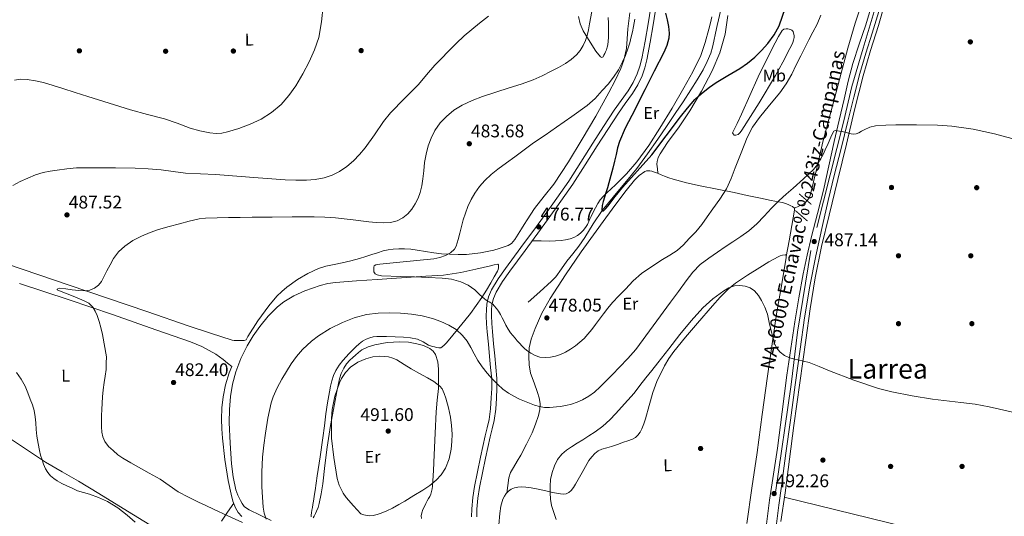
# Model space of a CAD drawing. Extents: x 607442 to 614339, y 734103 to 738839.
# Drawn here: x 607742 to 608319, y 735306 to 735598 of the extents above; entities that cross this region are included whole.
import ezdxf
from ezdxf.enums import TextEntityAlignment as Align

# ---------------------------------------------------------------- set-up
doc = ezdxf.new("R2010")
doc.units = 0
doc.header["$MEASUREMENT"] = 0
doc.linetypes.add('DGN Style 3', pattern=[111.829928, 79.87852, -31.951408])
doc.linetypes.add('DGN Style 4', pattern=[127.885511, 63.902816, -31.951408, 0.079879, -31.951408])
for name, color, linetype in [('Nivel 11', 7, 'Continuous'), ('Nivel 17', 7, 'Continuous'), ('Nivel 21', 7, 'Continuous'), ('Nivel 23', 7, 'Continuous'), ('Nivel 36', 7, 'Continuous'), ('Nivel 37', 7, 'Continuous'), ('Nivel 4', 7, 'Continuous'), ('Nivel 41', 7, 'Continuous'), ('Nivel 44', 7, 'Continuous'), ('Nivel 45', 7, 'Continuous'), ('Nivel 5', 7, 'Continuous'), ('Nivel 54', 7, 'Continuous'), ('Nivel 7', 7, 'Continuous')]:
    doc.layers.add(name, color=color, linetype=linetype)
doc.styles.add('Style-arial', font='arial.shx', dxfattribs={"bigfont": 'arialbig.shx'})
doc.styles.add('Style-arialn', font='arialn.shx', dxfattribs={"bigfont": 'arialnbig.shx'})
doc.styles.add('Style-times', font='times.shx', dxfattribs={"bigfont": 'timesbig.shx'})

# ---------------------------------------------------------------- blocks, each defined once
blk = doc.blocks.new('5PATER')
at = {"layer": 'Nivel 7', "linetype": 'Continuous', "lineweight": 0}
h = blk.add_hatch(color=53, dxfattribs=at)
edge = h.paths.add_edge_path()
edge.add_ellipse((0, 0), major_axis=(-1.1, -1.11), ratio=0.999422, start_angle=0, end_angle=360)
blk = doc.blocks.new('5PERFI_1')
at = {"layer": 'Nivel 17', "linetype": 'Continuous', "lineweight": 0}
h = blk.add_hatch(color=7, dxfattribs=at)
edge = h.paths.add_edge_path()
edge.add_arc((0, 0), 1.56, 315, 675)
blk = doc.blocks.new('5PERFI')
at = {"layer": 'Nivel 17', "color": 7, "linetype": 'Continuous', "lineweight": 0}
blk.add_blockref('5PERFI_1', (0, 0), dxfattribs=at)

msp = doc.modelspace()

# ---------------------------------------------------------------- linework, layer by layer
at = {"layer": 'Nivel 11', "color": 142, "linetype": 'DGN Style 3', "lineweight": 13}
msp.add_polyline3d([(608040.16, 735431.78, 478.38), (608047.02, 735437.93, 477.98), (608053.88, 735444.07, 477.57), (608056.42, 735446.76, 477.39), (608059.68, 735451.31, 477.09), (608062.91, 735455.88, 476.8), (608066.41, 735460.23, 476.63), (608069.9, 735464.6, 476.5), (608073.49, 735469.74, 476.16), (608078.38, 735477.8, 475.49), (608083.56, 735485.67, 475), (608093.73, 735497.94, 474.93), (608098.92, 735504.01, 474.97), (608103.85, 735510.26, 474.88), (608110.08, 735518.79, 474.63), (608116.17, 735527.42, 474.35), (608121.29, 735534.9, 474.08), (608126.36, 735542.41, 473.82), (608130.98, 735549.4, 473.67), (608135.55, 735556.42, 473.57), (608139.19, 735562.25, 473.52), (608142.7, 735568.17, 473.47), (608145.22, 735572.88, 473.35), (608147.2, 735577.83, 473.17), (608148.2, 735581.36, 473), (608149.05, 735584.92, 472.83), (608150.06, 735589.54, 472.73), (608151.07, 735594.15, 472.62), (608153.14, 735603.32, 472.24)], dxfattribs=at)
at = {"layer": 'Nivel 21', "color": 7, "linetype": 'Continuous', "lineweight": 0}
msp.add_polyline3d([(608007.07, 735305.94, 487.94), (608007.19, 735310.7, 488.07), (608007.78, 735317.24, 488.35), (608008.77, 735323.74, 488.65), (608010.46, 735332.39, 489), (608012.27, 735341.01, 489.33), (608013.66, 735347.24, 489.44), (608015.06, 735353.46, 489.35), (608016.19, 735358.23, 489.13), (608017.31, 735363.02, 488.66), (608018.2, 735369.32, 487.82), (608018.59, 735375.65, 486.93), (608018.95, 735381.26, 486.1), (608018.86, 735386.86, 485.29), (608018.24, 735393.46, 484.42), (608017.6, 735400.05, 483.61), (608016.91, 735407.2, 482.77), (608016.23, 735414.35, 481.94), (608015.9, 735419.12, 481.44), (608015.71, 735423.89, 480.9), (608015.72, 735427.31, 480.41), (608016.02, 735430.72, 479.88), (608017.01, 735435.01, 479.24), (608018.83, 735439.06, 478.63), (608022.74, 735445.5, 477.92), (608026.96, 735451.68, 477.56), (608036.01, 735463.96, 477.03), (608045.04, 735476.26, 476.73), (608054.64, 735489.44, 476.62), (608064, 735502.8, 476.5), (608071.11, 735513.93, 476.34), (608078.1, 735525.14, 476.2), (608084.34, 735534.8, 476.21), (608090.64, 735544.43, 476.25), (608094.72, 735550.16, 476.21), (608098.85, 735555.86, 476.18), (608101.77, 735560.65, 476.18), (608104.16, 735565.74, 476.18), (608105.69, 735570.16, 476.16), (608106.8, 735574.67, 476.13), (608108.76, 735584.81, 476.2), (608110.53, 735594.98, 476.21), (608112.84, 735610.01, 475.9)], dxfattribs=at)
at = {"layer": 'Nivel 21', "color": 7, "linetype": 'DGN Style 3', "lineweight": 0}
for points in [[(608115.82, 735609.55, 475.9), (608113.5, 735594.49, 476.21), (608111.72, 735584.27, 476.2), (608109.74, 735574.03, 476.13), (608108.58, 735569.3, 476.16), (608106.95, 735564.61, 476.18), (608104.43, 735559.22, 476.18), (608101.36, 735554.19, 476.18), (608097.16, 735548.4, 476.21), (608093.13, 735542.74, 476.25), (608086.87, 735533.16, 476.21), (608080.64, 735523.52, 476.2), (608073.65, 735512.33, 476.34), (608066.5, 735501.13, 476.5), (608057.09, 735487.69, 476.62), (608047.47, 735474.48, 476.73), (608038.44, 735462.18, 477.03), (608029.42, 735449.94, 477.56), (608025.27, 735443.87, 477.92), (608021.5, 735437.65, 478.63), (608019.87, 735434.04, 479.24), (608019, 735430.25, 479.88), (608018.73, 735427.18, 480.41), (608018.72, 735423.95, 480.9), (608018.91, 735419.28, 481.44)], [(608018.91, 735419.28, 481.44), (608019.23, 735414.6, 481.94), (608019.91, 735407.49, 482.77), (608020.6, 735400.34, 483.61), (608021.23, 735393.74, 484.42), (608021.87, 735387.03, 485.29), (608021.96, 735381.18, 486.1), (608021.6, 735375.46, 486.93), (608021.19, 735369.02, 487.82), (608020.27, 735362.47, 488.66), (608019.12, 735357.54, 489.13), (608017.99, 735352.78, 489.35), (608016.6, 735346.58, 489.44), (608015.22, 735340.37, 489.33), (608013.41, 735331.79, 489), (608011.74, 735323.23, 488.65), (608010.77, 735316.88, 488.35), (608010.19, 735310.53, 488.07), (608010.08, 735306.01, 487.94)]]:
    msp.add_polyline3d(points, dxfattribs=at)
at = {"layer": 'Nivel 21', "color": 7, "linetype": 'Continuous', "lineweight": 13}
for points in [[(608242.55, 735609.7, 483.28), (608238.05, 735594.43, 483.62), (608234.25, 735583.15, 483.97), (608230.58, 735571.82, 484.34), (608227.84, 735561.4, 484.63), (608225.31, 735550.91, 484.89), (608222.44, 735538.52, 485.09), (608219.6, 735526.11, 485.32), (608216.49, 735511.8, 485.74), (608213.36, 735497.49, 486.2), (608209.87, 735483.88, 486.64), (608206.27, 735470.3, 487.13), (608203.67, 735459.42, 487.59), (608201.34, 735448.46, 488.07), (608198.82, 735434.45, 488.65), (608196.56, 735420.38, 489.22), (608194.17, 735404.68, 489.82), (608191.89, 735388.96, 490.29), (608189.08, 735367.62, 490.64), (608186.26, 735346.29, 490.9), (608183.96, 735331.04, 491.19), (608181.73, 735315.79, 491.61), (608179.88, 735301.63, 492.29)], [(608246.47, 735604.87, 483.12), (608241.75, 735589.6, 483.43), (608238.03, 735577.83, 483.88), (608234.58, 735566, 484.34), (608231.05, 735552.04, 484.54), (608227.57, 735538.05, 484.74), (608223.56, 735522.04, 485.17), (608219.55, 735506.03, 485.64), (608216.06, 735491.39, 486.11), (608212.74, 735476.72, 486.63), (608208.81, 735458.97, 487.47), (608205.28, 735441.14, 488.28), (608202.24, 735422.75, 488.87), (608199.58, 735404.3, 489.4), (608196.76, 735383.45, 489.97), (608193.92, 735362.59, 490.52), (608191.27, 735343.3, 490.98), (608188.62, 735324, 491.43), (608187.17, 735312.88, 491.66), (608185.73, 735301.76, 491.89)]]:
    msp.add_polyline3d(points, dxfattribs=at)
at = {"layer": 'Nivel 23', "color": 7, "linetype": 'DGN Style 4', "lineweight": 0}
msp.add_polyline3d([(608266.78, 736133.16, 470.14), (608264.33, 736051.98, 471.53), (608262.29, 735974.64, 474.32), (608259.43, 735917.54, 475.53), (608258.2, 735888.49, 476.25), (608260.25, 735868.44, 476.76), (608261.07, 735854.11, 477.13), (608264.34, 735836.11, 477.51), (608271.27, 735796.62, 478.42), (608272.91, 735780.25, 478.62), (608270.46, 735749.15, 479.39), (608267.18, 735717.23, 480.27), (608260.66, 735676.2, 481.58), (608247.58, 735618.09, 482.98), (608236.53, 735580.85, 483.89), (608229.99, 735558.34, 484.56), (608225.08, 735537.47, 484.92), (608205.88, 735462.08, 487.42), (608198.11, 735414.2, 489.29), (608194.43, 735383.51, 490.14), (608182.18, 735299.91, 492.21)], dxfattribs=at)
at = {"layer": 'Nivel 36', "color": 92, "linetype": 'Continuous', "lineweight": 0, "extrusion": (0.147704, 0.621588, 0.769293), "elevation": 547275.17, "flags": 128}
msp.add_lwpolyline([(-421718.72, -658202.46), (-421822.23, -658201.51), (-421925.74, -658200.56)], dxfattribs=at)
at = {"layer": 'Nivel 36', "color": 92, "linetype": 'Continuous', "lineweight": 0}
for points in [[(608236.5, 735609.97, 481.13), (608231.93, 735595.42, 481.57), (608227.54, 735580.82, 482.01), (608223.58, 735566.04, 482.23), (608219.65, 735551.26, 482.53), (608216.4, 735538.97, 483.19), (608213.17, 735526.67, 483.89), (608209.33, 735510.51, 484.64), (608205.41, 735494.34, 485.38), (608204.62, 735492.69, 485.45), (608203.49, 735491.2, 485.53), (608202.6, 735490.1, 485.78), (608201.52, 735489.28, 485.99), (608198.87, 735488.09, 485.93), (608196.23, 735486.9, 485.88)], [(608226.72, 735524.59, 485.37), (608231.52, 735544.57, 484.86), (608236.53, 735564.53, 484.36), (608240.88, 735579.39, 483.91), (608245.46, 735594.18, 483.46), (608249.09, 735606.32, 483.19)], [(607725.75, 735457.3, 488.49), (607771.25, 735441.81, 485.5), (607816.75, 735426.32, 483.24), (607841.56, 735417.79, 482.28), (607854.06, 735413.61, 481.95), (607866.8, 735409.55, 481.83), (607867.88, 735409.41, 481.83), (607868.98, 735409.42, 481.83), (607869.87, 735409.42, 481.83), (607870.77, 735409.42, 481.83), (607872.3, 735409.39, 481.96), (607873.71, 735409.42, 481.83), (607874.33, 735409.56, 481.3), (607874.88, 735409.75, 480.62), (607875.97, 735411.63, 480.63), (607881.86, 735420.9, 480.73), (607888.28, 735429.72, 480.84), (607893.04, 735435.36, 480.92), (607895.79, 735438.14, 480.96), (607898.74, 735440.63, 481.01), (607905.15, 735445.04, 481.09), (607911.16, 735448.59, 481.11), (607917.36, 735451.53, 481.08), (607921.71, 735452.94, 481.08), (607926.49, 735453.94, 481.12), (607931.25, 735454.91, 481.19), (607936.33, 735456.15, 481.3), (607941.36, 735457.52, 481.45), (607945.02, 735458.67, 481.58), (607948.67, 735459.82, 481.75), (607951.97, 735460.85, 481.98), (607955.26, 735461.86, 482.23), (607958.12, 735462.52, 482.39), (607961.04, 735462.93, 482.5), (607964.42, 735463.21, 482.56), (607967.79, 735463.2, 482.55), (607971.49, 735462.9, 482.49), (607975.17, 735462.43, 482.29), (607980.09, 735461.54, 481.75), (607984.99, 735460.7, 481.03), (607989.53, 735460.26, 480.19), (607994.08, 735459.98, 479.41), (607999.12, 735459.81, 478.91), (608004.18, 735459.89, 478.55), (608012.2, 735460.8, 478.03), (608020.18, 735462.42, 477.64), (608023.23, 735463.23, 477.56), (608026.24, 735464.22, 477.53), (608028.46, 735465, 477.51), (608030.37, 735466.24, 477.53), (608031.43, 735467.38, 477.56), (608032.48, 735468.51, 477.59), (608036.24, 735474.83, 477.75), (608037.98, 735477.47, 477.79), (608039.71, 735480.11, 477.83), (608041.83, 735483.45, 477.87), (608043.94, 735486.78, 477.89), (608049.61, 735493.91, 477.92), (608055.34, 735501.01, 477.96), (608063.83, 735514.09, 478.23), (608071.97, 735527.41, 478.63), (608079.91, 735541.01, 479.12), (608087.55, 735554.82, 479.61), (608091.25, 735561.77, 479.77), (608094.55, 735568.91, 479.88), (608096.3, 735573.8, 479.97), (608097.79, 735580.54, 480.12), (608098.29, 735586.3, 480.35), (608098.72, 735592.05, 480.6), (608099.74, 735601.5, 480.88)], [(608087.17, 735598.72, 482.12), (608087.23, 735595.37, 482.03), (608087.3, 735592.02, 481.93), (608087.31, 735589.55, 481.9), (608087.28, 735587.09, 481.88), (608087.15, 735584.95, 481.87), (608086.86, 735582.82, 481.86), (608086.55, 735581.33, 481.86), (608086.1, 735579.87, 481.86), (608085.63, 735578.74, 481.9), (608085.12, 735577.63, 481.97), (608084.65, 735576.67, 482.03), (608084.1, 735575.74, 482.12), (608083.4, 735575.4, 482.23), (608082.69, 735575.62, 482.39), (608079.97, 735579.12, 483.53), (608077.46, 735582.83, 484.68), (608074.92, 735586.79, 485.86), (608072.54, 735590.9, 487), (608070.74, 735595.04, 487.76), (608069.7, 735599.44, 488.1)], [(608147.86, 735599.14, 471.94), (608147.05, 735595.56, 471.94), (608146.15, 735592.02, 471.96), (608144.01, 735584.15, 472.1), (608141.33, 735576.45, 472.37), (608136.72, 735566.82, 472.99), (608131.51, 735557.5, 473.54), (608124.57, 735545.6, 473.88), (608117.43, 735533.81, 474.21), (608110.93, 735523.79, 474.52), (608103.91, 735514.13, 474.82), (608097.87, 735507.14, 475.03), (608091.36, 735500.61, 475.17), (608088.8, 735498.33, 475.21), (608086.24, 735496.05, 475.24), (608084.28, 735494.07, 475.27), (608082.5, 735491.94, 475.3), (608080.96, 735489.64, 475.32), (608079.63, 735487.23, 475.33), (608078.36, 735484.65, 475.33)], [(608116.26, 735507.44, 476.47), (608115.98, 735510.12, 476.42), (608115.7, 735512.8, 476.37), (608115.75, 735514.38, 476.36), (608116.49, 735516.7, 476.38), (608117.67, 735518.91, 476.37), (608121.89, 735525.43, 476.21), (608128.62, 735534.61, 475.9), (608135.01, 735543.97, 475.54), (608141.83, 735555.55, 475.05), (608148.1, 735567.5, 474.57), (608152.46, 735578.04, 474.34), (608154.18, 735583.45, 474.25), (608155.58, 735588.96, 474.12), (608157.25, 735599.88, 473.7)], [(608159.95, 735531.12, 477.51), (608162.63, 735536.61, 476.95), (608165.31, 735542.1, 476.39), (608170.16, 735553.03, 475.75), (608174.99, 735564.02, 475.49), (608179.97, 735573.97, 475.2), (608185.06, 735583.86, 475.38), (608186.9, 735587.54, 475.84), (608189.01, 735591.15, 476.5), (608190.05, 735591.9, 476.71), (608191.33, 735592.18, 476.95), (608192.3, 735592.19, 477.24), (608193.26, 735592.03, 477.53), (608194.05, 735591.8, 477.68), (608194.78, 735591.36, 477.8), (608195.43, 735590.53, 477.91), (608195.78, 735589.58, 478.01), (608196.04, 735588.31, 478.11), (608196.03, 735587.04, 478.2), (608195.75, 735585.55, 478.3), (608195.26, 735584.1, 478.41), (608194.48, 735582.36, 478.53), (608193.63, 735580.66, 478.65), (608189.42, 735572.68, 478.49), (608185.09, 735564.75, 478.1), (608175.5, 735548.64, 478.25), (608165.44, 735532.78, 478.34), (608164.51, 735531.39, 478.33), (608163.26, 735530.13, 478.31), (608161.89, 735529.74, 478.28), (608160.88, 735529.87, 478.18), (608160.42, 735530.5, 477.85), (608159.95, 735531.12, 477.51)], [(608188.28, 735303.26, 492.01), (608190.85, 735319.95, 491.48), (608193.39, 735339.77, 491.05), (608195.95, 735359.58, 490.65), (608199.38, 735384.58, 490.1), (608202.88, 735409.57, 489.49), (608205.5, 735427.9, 488.89), (608208.45, 735446.18, 488.18), (608212.2, 735464.56, 487.43), (608216.53, 735482.82, 486.69), (608221.62, 735503.71, 485.98), (608226.72, 735524.59, 485.37)], [(608027.68, 735319.87, 488.7), (608028.26, 735324.3, 488.77), (608028.83, 735328.74, 488.84), (608029.92, 735331.95, 488.89), (608031.62, 735334.96, 488.93), (608033.74, 735338.54, 488.86), (608035.84, 735342.13, 488.65), (608039.27, 735348.6, 488.13), (608042.51, 735355.17, 487.33), (608044.59, 735360.24, 486.52), (608046.27, 735365.46, 485.54), (608047.06, 735368.93, 484.84), (608047.19, 735372.4, 484.1), (608046.63, 735375.65, 483.21), (608045.73, 735378.88, 482.45), (608043.65, 735384.49, 481.83), (608041.65, 735390.19, 481.27), (608040.79, 735395.1, 480.72), (608040.58, 735400.03, 480.17), (608040.85, 735405.05, 479.61), (608041.95, 735410.06, 479.08), (608044.24, 735416.43, 478.52), (608048.29, 735425.47, 477.98), (608053.2, 735434.06, 477.56), (608062.09, 735447.81, 476.84), (608071.31, 735461.28, 476.45), (608078.52, 735471.32, 476.58), (608085.76, 735481.33, 476.76), (608091.68, 735489.33, 476.76), (608097.67, 735497.3, 476.71), (608102.46, 735503.35, 476.55), (608105.26, 735506.09, 476.45), (608108.66, 735508.54, 476.39), (608109.56, 735508.84, 476.38), (608110.48, 735508.86, 476.39), (608111.56, 735508.82, 476.41), (608112.64, 735508.66, 476.42), (608114.35, 735508.16, 476.45), (608116, 735507.55, 476.47), (608118.1, 735506.58, 476.5), (608120.21, 735505.65, 476.55), (608122.7, 735504.78, 476.86), (608125.23, 735504.02, 477.25), (608133.1, 735501.88, 477.55), (608140.98, 735500, 478.12), (608150.98, 735498.1, 479.78), (608160.98, 735496.19, 481.45), (608168.65, 735494.49, 482.72), (608176.3, 735492.77, 483.99), (608182.66, 735491.52, 484.94), (608189.02, 735490.27, 485.57), (608191.19, 735489.63, 485.61), (608193.31, 735488.82, 485.61), (608194.24, 735488.41, 485.65), (608195.14, 735487.92, 485.7), (608196.23, 735486.9, 485.88), (608196.39, 735485.74, 486.23), (608195.54, 735481.3, 486.87), (608194.71, 735476.83, 487.32), (608193.1, 735467.75, 488.01), (608191.49, 735458.67, 488.69)], [(608078.36, 735484.65, 475.33), (608077.1, 735482.06, 475.33), (608076.02, 735479.75, 475.33), (608074.95, 735477.44, 475.33), (608073.84, 735475.57, 475.33), (608072.5, 735473.82, 475.35), (608070.97, 735472.24, 475.42), (608069.2, 735470.91, 475.51), (608067.05, 735469.77, 475.59), (608064.78, 735468.98, 475.67), (608062.17, 735468.37, 475.82), (608059.52, 735468, 475.99), (608056.22, 735467.75, 476.12), (608052.91, 735467.66, 476.26), (608047.76, 735467.76, 476.58), (608042.6, 735467.85, 476.89)], [(608113.3, 735378.93, 491.14), (608115.69, 735385.27, 491.03), (608120.08, 735394.41, 490.8), (608122.7, 735398.76, 490.69), (608125.63, 735402.91, 490.61), (608132.44, 735411.34, 490.6), (608139.47, 735419.54, 490.61), (608148.21, 735429.73, 490.52), (608152.71, 735434.7, 490.43), (608157.47, 735439.47, 490.26), (608161.77, 735443.06, 490.08), (608168.72, 735447.74, 489.8), (608175.89, 735452.14, 489.51), (608181.25, 735455.45, 489.29), (608186.78, 735458.5, 489.06), (608187.99, 735458.99, 489.02), (608189.23, 735459.38, 488.97), (608190.75, 735459.68, 488.77), (608191.46, 735459.55, 488.69), (608191.51, 735458.83, 488.69), (608191.43, 735457.8, 488.69), (608191.31, 735456.77, 488.69), (608188.63, 735441.47, 489), (608186.02, 735426.21, 489.54), (608183.13, 735407.35, 490.12), (608180.39, 735388.48, 490.69), (608177.35, 735366.06, 491.01), (608174.34, 735343.63, 491.33), (608171.38, 735322.81, 491.94), (608168.4, 735301.98, 492.55)], [(607902.96, 735435.57, 480.69), (607909.31, 735438.48, 480.8), (607918.25, 735441.69, 480.91), (607922.79, 735442.82, 480.95), (607927.42, 735443.45, 480.94), (607939.56, 735444.26, 480.7), (607951.71, 735445.07, 480.38), (607966.03, 735446.05, 480.11), (607980.35, 735447.05, 479.84), (607990.65, 735447.77, 479.55), (608000.86, 735449.2, 479.12), (608009.49, 735451.13, 478.62), (608018.07, 735453.13, 478.05), (608020.23, 735453.67, 477.88), (608022.38, 735454.14, 477.71), (608022.77, 735453.75, 477.7), (608022.91, 735453, 477.73), (608022.91, 735452.04, 477.81), (608022.64, 735451.04, 477.84), (608022.25, 735450.07, 477.87), (608020.36, 735446.62, 478.11), (608018.41, 735443.24, 478.43), (608015.81, 735438.85, 479), (608013.13, 735434.55, 479.82), (608009.85, 735429.86, 481.03), (608006.4, 735425.29, 482.25), (608003.07, 735421.04, 483.32), (607999.69, 735416.79, 484.35), (607996.07, 735412.4, 485.16), (607992.36, 735408.04, 485.98), (607990.83, 735406.34, 486.48), (607988.97, 735405.03, 487.04), (607987.88, 735405.03, 487.34), (607986.48, 735405.32, 487.34), (607985.32, 735405.57, 487.31), (607984.17, 735405.83, 487.28), (607981.92, 735406.71, 487.24), (607978.76, 735408.62, 487.22), (607975.44, 735410.14, 487.23), (607971.34, 735410.97, 487.33), (607967.2, 735411.35, 487.44), (607962.23, 735411.52, 487.5), (607957.26, 735411.66, 487.49), (607954.37, 735411.72, 487.41), (607951.48, 735411.74, 487.33), (607949.41, 735411.49, 487.3), (607947.35, 735410.94, 487.28), (607945.2, 735410.17, 487.27), (607943.21, 735409.05, 487.3), (607941.12, 735407.36, 487.36), (607939.16, 735405.55, 487.42), (607935.28, 735401.7, 487.57), (607931.56, 735397.68, 487.71), (607929.39, 735394.84, 487.74), (607927.56, 735391.76, 487.74), (607926.17, 735388.77, 487.78), (607925.16, 735385.66, 487.82), (607924.46, 735382.51, 487.88), (607923.85, 735379.34, 487.95), (607922.73, 735372.83, 488.15), (607921.71, 735366.3, 488.37), (607920.85, 735359.27, 488.57), (607919.98, 735352.25, 488.64), (607918.25, 735341.14, 488.5), (607916.52, 735330.03, 488.35), (607915.95, 735325.7, 488.28), (607915.35, 735321.37, 488.24), (607915.01, 735319.2, 488.24), (607914.38, 735315.09, 488.24), (607914.09, 735313.16, 488.24), (607913.81, 735311.48, 488.23), (607913.51, 735309.79, 488.22), (607913.32, 735308.36, 488.22), (607913.16, 735306.92, 488.22), (607913.09, 735306.02, 488.24)], [(607742.17, 735442.82, 488.18), (607771.25, 735433.26, 486.52), (607796.71, 735424.55, 484.82), (607822.1, 735415.58, 483.13), (607842.36, 735408.57, 482.24), (607848.9, 735405.79, 481.98), (607857.12, 735401.27, 481.53), (607861.46, 735398.13, 481.17), (607863.99, 735396.07, 480.93), (607866.53, 735394.02, 480.69), (607864.98, 735390.32, 480.77), (607862.89, 735383.42, 481.11), (607861.58, 735376.35, 481.48), (607860.8, 735369.81, 481.69), (607860.48, 735363.26, 481.91), (607860.62, 735357.65, 482.13), (607861.04, 735352.03, 482.34), (607862.57, 735339.6, 482.75), (607864.51, 735327.22, 483.13), (607866.11, 735319.16, 483.42), (607867.23, 735315.21, 483.61), (607868.67, 735311.31, 483.81), (607870.31, 735308.53, 484.16), (607872.42, 735306.06, 484.53)], [(607889.64, 735303.88, 486.1), (607883.13, 735306.88, 485.27), (607876.67, 735310.04, 484.59), (607875.21, 735310.94, 484.48), (607873.9, 735312.09, 484.37), (607872.62, 735313.71, 484.24), (607871.59, 735315.5, 484.11), (607870.08, 735318.59, 483.89), (607868.94, 735321.82, 483.66), (607867.36, 735329.39, 483.18), (607866.41, 735337.03, 482.74), (607865.53, 735349.15, 482.3), (607865.1, 735361.26, 482.1), (607865.22, 735368.88, 482.06), (607865.79, 735376.49, 481.97), (607866.95, 735383.78, 481.75), (607868.86, 735390.94, 481.54), (607871.78, 735398.75, 481.26), (607875.47, 735406.24, 481.02), (607879, 735412.07, 480.91), (607882.94, 735417.64, 480.83), (607887.83, 735423.62, 480.7), (607893.39, 735429.07, 480.59), (607897.07, 735431.96, 480.6), (607902.96, 735435.57, 480.69)], [(607946.38, 735405.72, 489.08), (607950.4, 735406.91, 489.02), (607957.68, 735408.23, 488.98), (607964.96, 735408.65, 488.89), (607970.01, 735408.31, 488.77), (607975.07, 735407.47, 488.64), (607978.91, 735406.41, 488.54), (607982.59, 735404.7, 488.45), (607984.57, 735403.17, 488.47), (607985.93, 735401.1, 488.59), (607987.22, 735396.84, 488.9), (607987.66, 735392.51, 489.2), (607987.77, 735386.85, 489.51), (607987.59, 735381.21, 489.76), (607986.88, 735374.38, 489.96), (607986.27, 735367.55, 490.08), (607985.69, 735354.93, 490.2), (607985.13, 735342.31, 490.16), (607984.67, 735333.13, 489.93), (607984.17, 735323.95, 489.66), (607983.98, 735322.39, 489.68), (607983.64, 735320.84, 489.65), (607983.2, 735319.34, 489.51), (607982.59, 735317.92, 489.36), (607981.8, 735316.62, 489.22), (607981.02, 735315.32, 489.09), (607980.19, 735313.68, 489), (607979.39, 735312.01, 488.91), (607978.57, 735310.19, 488.72), (607977.85, 735308.33, 488.53), (607977.55, 735306.62, 488.39), (607977.71, 735304.89, 488.27)], [(607914.29, 735305.43, 488.68), (607914.78, 735306.38, 488.78), (607915.53, 735307.82, 488.86), (607916.27, 735309.27, 488.89), (607917.12, 735311.45, 488.91), (607917.71, 735313.71, 488.93), (607918.92, 735319.48, 488.97), (607919.88, 735325.29, 489.02), (607921.14, 735336.03, 489.31), (607922.46, 735346.76, 489.68), (607924.49, 735359.43, 490.02), (607926.67, 735372.07, 490.11), (607928.07, 735379.45, 489.96), (607929.64, 735386.79, 489.76), (607930.64, 735390.04, 489.66), (607932.12, 735393.13, 489.57), (607933.77, 735395.64, 489.48), (607935.76, 735397.83, 489.39), (607937.41, 735399.34, 489.3), (607939.1, 735400.81, 489.21), (607940.88, 735402.33, 489.17), (607942.73, 735403.79, 489.13), (607946.38, 735405.72, 489.08)], [(608054.45, 735320.3, 490.04), (608056.81, 735319.83, 490.12), (608059.17, 735319.39, 490.17), (608060.8, 735319.26, 490.17), (608062.43, 735319.47, 490.18), (608064.07, 735320.19, 490.24), (608065.43, 735321.39, 490.29), (608066.8, 735323.18, 490.32), (608068.02, 735325.04, 490.34), (608071.9, 735331.99, 490.33), (608075.84, 735338.93, 490.34), (608077.45, 735341.12, 490.47), (608079.36, 735343.09, 490.61), (608081.29, 735344.57, 490.65), (608083.44, 735345.62, 490.68), (608086.29, 735346.43, 490.69), (608089.14, 735347.25, 490.71), (608092.59, 735348.45, 490.75), (608096.05, 735349.65, 490.81), (608098.71, 735350.57, 490.9), (608101.38, 735351.5, 491.03), (608103.06, 735352.49, 491.18), (608104.48, 735353.94, 491.29), (608105.78, 735355.69, 491.29), (608106.78, 735357.58, 491.29), (608107.94, 735360.47, 491.29), (608108.96, 735363.39, 491.29), (608111.09, 735371.16, 491.24), (608113.3, 735378.93, 491.14)], [(607731.67, 735355.18, 493), (607744.5, 735346.58, 491.53), (607757.36, 735338, 489.91), (607767.07, 735332.43, 489.13), (607776.78, 735326.86, 488.77), (607788.58, 735319.68, 489.23), (607800.35, 735312.45, 489.64), (607823.53, 735298.1, 489.16)], [(608022.48, 735294.69, 488.21), (608023.57, 735307.98, 488.21), (608024.25, 735312.21, 488.23), (608025.46, 735316.35, 488.29), (608026.27, 735318.02, 488.49), (608027.38, 735319.54, 488.69), (608028.71, 735320.99, 488.73), (608030.3, 735322.18, 488.76), (608032.2, 735323, 488.8), (608034.16, 735323.39, 488.84), (608036.52, 735323.54, 488.99), (608038.88, 735323.41, 489.17), (608041.96, 735322.96, 489.3), (608045.02, 735322.4, 489.43), (608049.74, 735321.35, 489.74), (608054.45, 735320.3, 490.04)], [(607860.45, 735303.47, 484.52), (607864.07, 735308.67, 483.9), (607867.71, 735313.9, 483.68)]]:
    msp.add_polyline3d(points, dxfattribs=at)
at = {"layer": 'Nivel 4', "color": 30, "linetype": 'Continuous', "lineweight": 30, "elevation": 475, "flags": 128}
msp.add_lwpolyline([(608120.8, 735601.37), (608121.69, 735597.4), (608122.42, 735593.49), (608122.86, 735589.56), (608122.69, 735586.66), (608121.52, 735582.35), (608119.71, 735578.22), (608114.16, 735567.29), (608108.62, 735556.44), (608100.89, 735541.4), (608097.16, 735533.8), (608093.76, 735526.03), (608092.59, 735522.27), (608091.71, 735518.43), (608090.76, 735514.47), (608089.8, 735510.51), (608088.68, 735506.17), (608087.5, 735501.83), (608086.63, 735498.89), (608085.74, 735495.95), (608084.14, 735490.97), (608083.54, 735488.47), (608083.32, 735485.98), (608083.71, 735485.45), (608084.3, 735485.37), (608085.73, 735486.76), (608087.1, 735488.36), (608091.26, 735493.77), (608095.45, 735499.1), (608104.15, 735508.65), (608112.76, 735518.27), (608121.17, 735529.32), (608129.48, 735540.44), (608133.62, 735545.63), (608137.98, 735550.64), (608140.3, 735552.85), (608142.76, 735554.91), (608146.54, 735557.89), (608150.43, 735560.72), (608157.32, 735564.8), (608164.27, 735568.83), (608168.79, 735572.01), (608173.1, 735575.52), (608177.05, 735579.37), (608180.67, 735583.58), (608184.35, 735588.52), (608187.29, 735593.92), (608191.07, 735604.55)], dxfattribs=at)
at = {"layer": 'Nivel 5', "color": 30, "linetype": 'Continuous', "lineweight": 0, "flags": 128}
for points, elevation in [([(607920.03, 735605.59), (607919.18, 735596.31), (607917.47, 735587.1), (607915.06, 735579.84), (607911.92, 735572.86), (607908.17, 735565.65), (607904.03, 735558.67), (607900.02, 735552.97), (607895.39, 735547.72), (607889.87, 735543.02), (607883.72, 735539.21), (607877.32, 735536.21), (607870.65, 735533.74), (607864.05, 735531.66), (607860.74, 735530.98), (607857.44, 735530.76), (607853.63, 735531.07), (607847.91, 735532.25), (607842.2, 735533.95), (607834.59, 735536.72), (607827.03, 735539.34), (607817.14, 735541.99), (607807.26, 735544.7), (607794.7, 735548.5), (607782.17, 735552.4), (607774.85, 735554.76), (607767.53, 735557.13), (607761.9, 735558.9), (607756.24, 735560.6), (607751.49, 735561.67), (607746.68, 735562.33), (607742.96, 735562.52), (607739.24, 735562.01)], 495), ([(608016.91, 735599.51), (608011.79, 735595.45), (608007.25, 735591.8), (608002.78, 735588.07), (607997.97, 735583.51), (607993.34, 735578.76), (607989.44, 735574.78), (607985.59, 735570.75), (607980.74, 735565.15), (607975.96, 735559.5), (607967.7, 735551.19), (607959.47, 735542.84), (607955.55, 735537.88), (607950.2, 735530.03), (607944.64, 735522.31), (607941.33, 735518.47), (607937.8, 735514.79), (607933.95, 735511.42), (607929.69, 735508.48), (607925.34, 735506.22), (607920.7, 735504.73), (607915.49, 735503.81), (607910.25, 735503.44), (607904.05, 735503.4), (607897.85, 735503.63), (607889.93, 735504.23), (607882.01, 735504.84), (607869.53, 735505.81), (607857.05, 735506.78), (607848.24, 735507.18), (607839.42, 735507.56), (607832.24, 735508.45), (607825.07, 735509.37), (607817.51, 735509.94), (607809.95, 735510.33), (607798.41, 735510.62), (607791, 735510.63), (607783.59, 735510.62), (607779.53, 735510.62), (607775.47, 735510.55), (607769.83, 735510), (607764.22, 735509.16), (607760.15, 735508.61), (607756.09, 735507.93), (607751.52, 735506.48), (607747.08, 735504.55), (607742.6, 735502.58), (607738.3, 735500.24)], 490), ([(608077.51, 735602.33), (608076.24, 735595.02), (608075.58, 735591.59), (608074.86, 735588.17), (608073.83, 735585.21), (608072.41, 735582.38), (608070.68, 735579.44), (608068.52, 735576.79), (608065.46, 735574.08), (608062.09, 735571.83), (608057.91, 735569.5), (608053.68, 735567.26), (608048.5, 735564.53), (608043.18, 735562.14), (608036.16, 735559.73), (608029.1, 735557.44), (608021.28, 735554.91), (608013.47, 735552.4), (608007.43, 735550.14), (608001.53, 735547.45), (607996.75, 735544.46), (607992.4, 735540.78), (607988.6, 735536.91), (607985.47, 735532.51), (607983.29, 735528.09), (607981.69, 735523.47), (607980.41, 735518.65), (607979.47, 735513.77), (607979, 735508.94), (607978.55, 735504.11), (607977.91, 735500.1), (607977, 735496.14), (607975.75, 735492.75), (607974.07, 735489.52), (607972.11, 735486.45), (607969.71, 735483.64), (607966.8, 735481.2), (607963.42, 735479.55), (607959.54, 735478.6), (607955.64, 735478.4), (607951.25, 735478.63), (607946.88, 735479.02), (607942.24, 735479.59), (607937.61, 735480.16), (607932.43, 735480.77), (607927.24, 735481.34), (607921.02, 735481.72), (607914.78, 735481.8), (607908.38, 735481.83), (607901.98, 735481.82), (607890.21, 735481.77), (607878.44, 735481.66), (607871.53, 735481.53), (607864.62, 735481.4), (607857.92, 735481.3), (607851.23, 735481.18), (607847.35, 735480.78), (607841.62, 735479.4), (607835.93, 735477.79), (607829.78, 735476.15), (607823.68, 735474.4), (607818.63, 735472.62), (607813.68, 735470.54), (607808.61, 735467.94), (607803.88, 735464.67), (607800.22, 735461.3), (607797.31, 735457.35), (607795.32, 735453.77), (607793.39, 735450.17), (607791.78, 735447.06), (607790.16, 735443.95), (607788.47, 735441.79), (607786.16, 735440.09), (607783.44, 735438.87), (607780.64, 735438.49), (607776.84, 735438.73), (607773.05, 735439.07), (607769.35, 735439.7), (607765.66, 735440.01), (607764.53, 735439.66), (607764.13, 735439.39), (607764.17, 735439.16), (607766.52, 735438.11), (607769.05, 735437.07), (607774.56, 735434.87), (607780.06, 735432.67), (607782.78, 735431.17), (607785.07, 735428.99), (607786.54, 735426.56), (607787.58, 735423.98), (607788.82, 735420.51), (607789.82, 735416.99), (607790.69, 735412.8), (607793.07, 735399.76), (607792.96, 735396.04), (607792.86, 735392.33), (607792.43, 735388.48), (607791.82, 735384.64), (607791.27, 735380.5), (607790.81, 735376.36)], 485), ([(608102.75, 735597.74), (608102, 735593.42), (608101.33, 735590.38), (608100.6, 735587.35), (608099.71, 735583.91), (608098.7, 735580.49), (608097.21, 735576.55), (608095.45, 735572.72), (608093.11, 735568.07), (608090.31, 735563.69), (608087.05, 735559.72)], 480), ([(608127.45, 735462.2), (608131.2, 735465.49), (608134.6, 735469.16), (608138.41, 735473.16), (608141.95, 735477.37), (608145.21, 735481.97), (608148.43, 735486.59), (608152.6, 735492.31), (608156.48, 735498.25), (608159.19, 735504.35), (608161.5, 735510.62), (608164.97, 735519.5), (608168.48, 735528.38), (608171.72, 735534.43), (608175.71, 735540.07), (608181.72, 735547.32), (608187.69, 735554.59), (608191.44, 735559.92), (608194.73, 735565.53), (608197.35, 735570.94), (608199.96, 735576.35), (608202.28, 735581.01), (608204.62, 735585.66), (608207.08, 735590.27), (608209.56, 735594.88), (608211.82, 735600.09)], 480), ([(608087.05, 735559.72), (608083.59, 735555.93), (608079.42, 735551.3), (608074.88, 735547.1), (608065.91, 735540.66), (608056.84, 735534.4), (608050.13, 735529.82), (608043.45, 735525.2), (608037.88, 735521.16), (608032.33, 735517.08), (608027.44, 735513.48), (608022.55, 735509.85), (608018.62, 735506.69), (608014.88, 735503.26), (608011.71, 735499.71), (608009, 735495.79), (608006.8, 735491.96), (608004.96, 735487.96), (608003.47, 735484.09), (608002.22, 735480.16), (608001.22, 735476.23), (608000.25, 735472.3), (607999.24, 735468.5), (607998.03, 735464.73), (607997, 735462.9), (607994.64, 735460.72), (607991.74, 735459.16), (607988.38, 735457.97), (607984.94, 735457.31), (607975.02, 735456.28), (607965.1, 735455.26), (607959.25, 735454.67), (607953.4, 735454.07), (607951.7, 735453.99), (607950.87, 735453.77), (607950.07, 735453.21), (607949.74, 735452.4), (607949.76, 735451.56), (607949.71, 735450.56), (607949.88, 735449.56), (607950.6, 735448.44), (607951.71, 735447.8), (607954.35, 735447.38), (607965.35, 735446.92), (607973.69, 735446.62), (607981.75, 735446.32), (607989.8, 735446.01), (607995.34, 735445.27), (608000.78, 735443.69), (608005.02, 735441.73), (608008.89, 735439.13), (608011.79, 735436.29), (608014.76, 735433.59), (608015.5, 735433.14), (608016.25, 735432.7), (608017.32, 735432.12), (608018.38, 735431.53), (608019.43, 735430.72), (608020.36, 735429.76), (608021.7, 735428.2), (608022.88, 735426.54), (608024.02, 735424.6), (608025.08, 735422.62), (608026.1, 735420.53), (608027.11, 735418.44), (608028.42, 735416.07), (608029.96, 735413.87), (608031.29, 735412.3), (608032.62, 735410.73), (608033.86, 735409.25), (608035.1, 735407.77), (608036.67, 735406.07), (608038.33, 735404.44), (608039.96, 735403.09), (608041.74, 735401.9), (608044.29, 735400.52), (608047.02, 735399.61), (608050.14, 735399.3), (608053.26, 735399.58), (608056.21, 735400.16), (608059.1, 735401.07), (608062.2, 735402.48), (608065.13, 735404.19), (608067.92, 735406.16), (608070.54, 735408.33), (608072.96, 735410.62), (608075.2, 735413.07), (608077.45, 735415.85), (608079.64, 735418.67), (608082.01, 735421.81), (608084.38, 735424.96), (608087.01, 735428.31), (608089.74, 735431.58), (608093.45, 735435.61), (608097.27, 735439.55), (608101.76, 735444.3), (608106.6, 735448.67), (608112.7, 735452.84), (608118.92, 735456.79), (608123.21, 735459.46), (608127.45, 735462.2)], 480), ([(608079.03, 735379.1), (608082.35, 735382.17), (608085.56, 735385.34), (608089.65, 735389.49), (608093.71, 735393.68), (608098.69, 735398.78), (608103.34, 735404.17), (608113.57, 735418.01), (608123.72, 735431.9), (608128.29, 735438.16), (608132.86, 735444.41), (608136.69, 735449.38), (608141.08, 735453.85), (608146.07, 735457.69), (608151.24, 735461.24), (608155.68, 735464.22), (608160.12, 735467.2), (608164.9, 735470.39), (608169.63, 735473.68), (608174.24, 735477.79), (608178.52, 735482.28), (608182.88, 735486.9), (608187.32, 735491.44), (608191.4, 735495.08), (608195.53, 735498.68), (608201.55, 735504.12), (608207.45, 735509.72), (608209.76, 735512.59), (608211.63, 735515.77), (608213.03, 735518.43), (608214.33, 735521.13), (608215.97, 735524.85), (608217.59, 735528.57), (608218.39, 735530.33), (608219.31, 735532.06), (608220.19, 735532.57), (608221.41, 735532.38), (608222.64, 735532.17), (608224.24, 735531.89), (608225.85, 735531.59), (608226.85, 735531.26), (608227.85, 735530.88), (608229.41, 735530.51), (608230.97, 735530.4), (608232.53, 735530.63), (608234.06, 735531.18), (608235.61, 735532.03), (608237.13, 735532.88), (608240.4, 735534.38), (608243.82, 735535.32), (608249.76, 735535.7), (608255.71, 735535.77), (608267.88, 735535.84), (608280.04, 735535.63), (608288.48, 735535.01), (608301.04, 735533.2), (608313.51, 735530.64), (608323.66, 735527.9)], 485), ([(608098.65, 735374.4), (608102.25, 735378.55), (608105.7, 735383), (608109.11, 735387.47), (608112.67, 735391.85), (608116.22, 735396.24), (608122.68, 735404.57), (608129.1, 735412.94), (608135.71, 735420.84), (608142.68, 735428.48), (608148.44, 735433.76), (608154.83, 735438.49), (608157.85, 735440.22), (608161.07, 735441.37), (608164.26, 735441.67), (608167.47, 735441.13), (608170.26, 735440.15), (608172.78, 735438.48), (608175.17, 735435.77), (608176.99, 735432.75), (608178.94, 735428.87), (608180.41, 735424.84), (608181.54, 735419.97), (608182.65, 735415.1), (608183.51, 735411.57), (608184.43, 735408.06), (608185.77, 735405.08), (608187.95, 735402.48), (608190.47, 735400.51), (608193.29, 735399.24), (608194.89, 735398.78), (608196.49, 735398.36), (608198.2, 735397.95), (608204.88, 735396.48), (608210.85, 735394.07), (608216.83, 735391.66), (608231.06, 735386.13), (608245.56, 735381.26), (608253.36, 735379.23), (608265.19, 735376.94), (608277.1, 735375.03), (608293.77, 735372.98), (608302.09, 735371.94), (608310.35, 735370.48), (608326.81, 735366.7)], 490), ([(607886.64, 735304.65), (607885.43, 735308.03), (607885, 735311.56), (607884.48, 735317.52), (607884.2, 735323.48), (607884.21, 735332.2), (607884.59, 735340.92), (607885.29, 735347.94), (607886.22, 735354.94), (607887.66, 735363.88), (607889.64, 735372.73), (607890.82, 735376.36), (607893.17, 735381.55), (607895.87, 735386.65), (607901.27, 735395.74), (607904.38, 735400.01), (607907.92, 735404.09), (607913.19, 735409), (607917.41, 735412.19), (607924.15, 735416.33), (607931.35, 735419.92), (607938.34, 735422.7), (607945.56, 735424.51), (607952.26, 735425.32), (607958.97, 735425.59), (607965.46, 735425.44), (607971.95, 735424.89), (607978.1, 735423.85), (607984.17, 735422.31), (607989.08, 735420.6), (607993.82, 735418.36), (607998.11, 735415.73), (608001.82, 735412.35), (608004.41, 735408.94), (608006.65, 735405.34), (608008.68, 735401.51), (608010.76, 735397.71), (608013.31, 735393.92), (608016.11, 735390.3), (608019.13, 735386.82), (608022.38, 735383.55), (608025.45, 735380.89), (608028.75, 735378.52), (608031.88, 735376.62), (608035.15, 735374.97), (608038.07, 735373.71), (608041.03, 735372.54), (608043.89, 735371.48), (608046.83, 735370.59), (608049.74, 735370.15), (608052.65, 735370.14), (608059.02, 735370.72), (608062.35, 735371.3), (608065.64, 735372.09), (608068.93, 735373.21), (608072.11, 735374.65), (608075.73, 735376.66), (608079.03, 735379.1)], 485), ([(607942.11, 735307.64), (607937.85, 735312.48), (607933.59, 735317.31), (607931.78, 735319.74), (607929.51, 735324.55), (607928.38, 735328.47), (607926.3, 735340.75), (607924.99, 735352.17), (607924.91, 735363.59), (607925.39, 735368.88), (607926.97, 735376.72), (607929.59, 735384.49), (607930.81, 735387.09), (607933.12, 735390.58), (607936.14, 735393.68), (607940.42, 735396.59), (607945.15, 735398.6), (607949.27, 735399.74), (607953.4, 735400.16), (607958.36, 735399.72), (607960.83, 735399.07), (607963.27, 735398.04), (607967.6, 735395.34), (607971.69, 735392.65), (607976.46, 735390.08), (607981.24, 735387.52), (607985.04, 735385.37), (607988.55, 735382.65), (607989.81, 735381.05), (607991.04, 735378.34), (607991.92, 735375.47), (607993.45, 735369.95), (607994.65, 735364.36), (607995.34, 735359.42), (607995.69, 735354.48), (607995.58, 735350.08), (607995.07, 735345.68), (607993.86, 735339.94), (607991.72, 735334.41), (607989.32, 735330.6), (607986.24, 735327.39), (607982.51, 735324.35), (607978.59, 735321.63), (607973.32, 735318.39), (607968.01, 735315.21), (607964.36, 735313.1), (607960.68, 735311.03), (607957.4, 735309.43), (607954.01, 735308.01), (607951.69, 735307.23), (607949.31, 735306.7), (607947.54, 735306.5), (607945.79, 735306.68), (607943.95, 735307.16), (607942.11, 735307.64)], 490), ([(607740.41, 735390.54), (607743.16, 735386.67), (607745.4, 735382.51), (607747, 735378.73), (607748.48, 735374.91), (607749.72, 735371.65), (607750.7, 735368.31), (607751.25, 735364.66), (607751.63, 735360.99), (607751.99, 735357.1), (607752.38, 735353.21), (607753.01, 735349.04), (607753.85, 735344.89), (607754.55, 735342.14), (607755.35, 735339.42), (607756.28, 735336.76), (607757.39, 735334.16), (607758.66, 735331.96), (607760.31, 735330.01), (607762.17, 735328.39), (607764.22, 735327.07), (607767.05, 735325.59), (607769.92, 735324.17), (607773.02, 735322.68), (607776.17, 735321.29), (607779.67, 735320.22), (607783.21, 735319.26), (607788.53, 735317.35), (607793.71, 735315.03), (607799.76, 735311.31), (607805.32, 735306.88), (607809.88, 735302.74)], 490), ([(607790.81, 735376.36), (607790.58, 735372.65), (607790.43, 735368.92), (607790.28, 735365.32), (607790.16, 735361.72), (607790.2, 735358.66), (607790.44, 735355.59), (607790.95, 735352.81), (607792.11, 735350.17), (607794.35, 735347.25), (607796.99, 735344.76), (607799.75, 735342.36), (607802.7, 735340.27), (607807.33, 735337.68), (607811.96, 735335.1), (607818.23, 735331.54), (607824.49, 735327.96), (607829.84, 735324.29), (607835.21, 735320.67), (607841.11, 735317.54), (607847.1, 735314.6), (607851.43, 735312.56), (607855.77, 735310.52), (607864.26, 735306.59), (607872.76, 735302.68)], 485), ([(608056.66, 735304.33), (608053.9, 735312.65), (608053.3, 735316.36), (608053.16, 735320.11), (608053.11, 735324.01), (608053.35, 735327.92), (608054.22, 735331.95), (608055.68, 735335.88), (608057.41, 735339.58), (608059.88, 735342.75), (608062.69, 735345.01), (608065.64, 735347), (608068.93, 735349.08), (608072.22, 735351.16), (608075.81, 735353.45), (608079.4, 735355.76), (608083.89, 735359.09), (608088, 735362.91), (608091.51, 735366.59), (608094.96, 735370.33), (608098.65, 735374.4)], 490)]:
    msp.add_lwpolyline(points, dxfattribs=dict(at, elevation=elevation))
at = {"layer": 'Nivel 54', "color": 9, "linetype": 'Continuous', "lineweight": 0}
for points in [[(608242.55, 735609.7, 483.28), (608238.05, 735594.43, 483.62), (608234.25, 735583.15, 483.97), (608230.58, 735571.82, 484.34), (608227.84, 735561.4, 484.63), (608225.31, 735550.91, 484.89), (608222.44, 735538.52, 485.09), (608219.6, 735526.11, 485.32), (608216.49, 735511.8, 485.74), (608213.36, 735497.49, 486.2), (608209.87, 735483.88, 486.64), (608206.27, 735470.3, 487.13), (608203.67, 735459.42, 487.59), (608201.34, 735448.46, 488.07), (608198.82, 735434.45, 488.65), (608196.56, 735420.38, 489.22), (608194.17, 735404.68, 489.82), (608191.89, 735388.96, 490.29), (608189.08, 735367.62, 490.64), (608186.26, 735346.29, 490.9), (608183.96, 735331.04, 491.19), (608181.73, 735315.79, 491.61), (608179.88, 735301.63, 492.29)], [(608185.73, 735301.76, 491.89), (608187.17, 735312.88, 491.66), (608188.62, 735324, 491.43), (608191.27, 735343.3, 490.98), (608193.92, 735362.59, 490.52), (608196.76, 735383.45, 489.97), (608199.58, 735404.3, 489.4), (608202.24, 735422.75, 488.87), (608205.28, 735441.14, 488.28), (608208.81, 735458.97, 487.47), (608212.74, 735476.72, 486.63), (608216.06, 735491.39, 486.11), (608219.55, 735506.03, 485.64), (608223.56, 735522.04, 485.17), (608227.57, 735538.05, 484.74), (608231.05, 735552.04, 484.54), (608234.58, 735566, 484.34), (608238.03, 735577.83, 483.88), (608241.75, 735589.6, 483.43), (608246.47, 735604.87, 483.12)]]:
    msp.add_polyline3d(points, dxfattribs=at)

# ---------------------------------------------------------------- block references
at = {"layer": 'Nivel 17', "color": 7, "linetype": 'Continuous', "lineweight": 0}
for p in [(608299.35, 735584.48, 483.99), (607777.23, 735579.23, 498.33), (607827.79, 735578.98, 499.48), (607867.47, 735579.1, 497.94), (607942.35, 735579.36, 493.98), (608253.14, 735499.1, 486.42), (608303.06, 735498.98, 486.42), (608257.23, 735459.04, 487.7), (608299.6, 735459.04, 487.83), (608257.23, 735419.23, 489.24), (608300.24, 735419.23, 489.11), (608141.27, 735346.02, 492.31), (608212.95, 735339.23, 492.06), (608252.63, 735335.52, 490.77), (608294.48, 735335.52, 490.77)]:
    msp.add_blockref('5PERFI', p, dxfattribs=at)
at = {"layer": 'Nivel 7', "color": 53, "linetype": 'Continuous', "lineweight": 0}
for p in [(608005.74, 735524.75, 483.68), (607769.96, 735483.02, 487.52), (608046.44, 735475.98, 476.77), (608207.85, 735467.4, 487.14), (608051.18, 735422.6, 478.05), (607832.43, 735384.72, 482.4), (607958.22, 735356.24, 491.6), (608184.35, 735319.59, 492.26)]:
    msp.add_blockref('5PATER', p, dxfattribs=at)

# ---------------------------------------------------------------- texts
at = {"layer": 'Nivel 37', "color": 92, "linetype": 'Continuous', "lineweight": 0, "style": 'Style-arialn'}
for s, p in [('L', (607876.73, 735585.84, 497.64)), ('Mb', (608184.47, 735564.71, 477.94)), ('Er', (608112.39, 735542.76, 474.45)), ('Er', (608100.12, 735430.92, 481.51)), ('L', (607769.21, 735388.72, 487.5)), ('Er', (607949.04, 735341.14, 491.14)), ('L', (608121.94, 735336.22, 492.39))]:
    msp.add_text(s, height=7, rotation=0.81, dxfattribs=at).set_placement(p, align=Align.MIDDLE_CENTER)
at = {"layer": 'Nivel 41', "color": 7, "linetype": 'Continuous', "lineweight": 0, "style": 'Style-arial'}
for s, p in [('483.68', (608006.7, 735528.5, 483.68)), ('487.52', (607771, 735486.77, 487.52)), ('476.77', (608047.48, 735479.73, 476.77)), ('487.14', (608213.85, 735464.67, 487.14)), ('478.05', (608052.14, 735426.35, 478.05)), ('482.40', (607833.39, 735388.47, 482.4)), ('491.60', (607941.91, 735362.15, 491.6)), ('492.26', (608185.31, 735323.34, 492.26))]:
    msp.add_text(s, height=7.5, dxfattribs=at).set_placement(p)
at = {"layer": 'Nivel 44', "color": 1, "linetype": 'Continuous', "lineweight": 0, "style": 'Style-times'}
msp.add_text('NA-6000 Echavac%%243iz-Campanas', height=8, rotation=77.29144, dxfattribs=at).set_placement((608201.15, 735485.94, 489.14), align=Align.MIDDLE_CENTER)
at = {"layer": 'Nivel 45', "color": 7, "linetype": 'Continuous', "lineweight": 0, "style": 'Style-times'}
msp.add_text('Larrea', height=11.5, dxfattribs=at).set_placement((608250.98, 735392.77, 489.76), align=Align.MIDDLE_CENTER)

doc.saveas('drawing.dxf')
